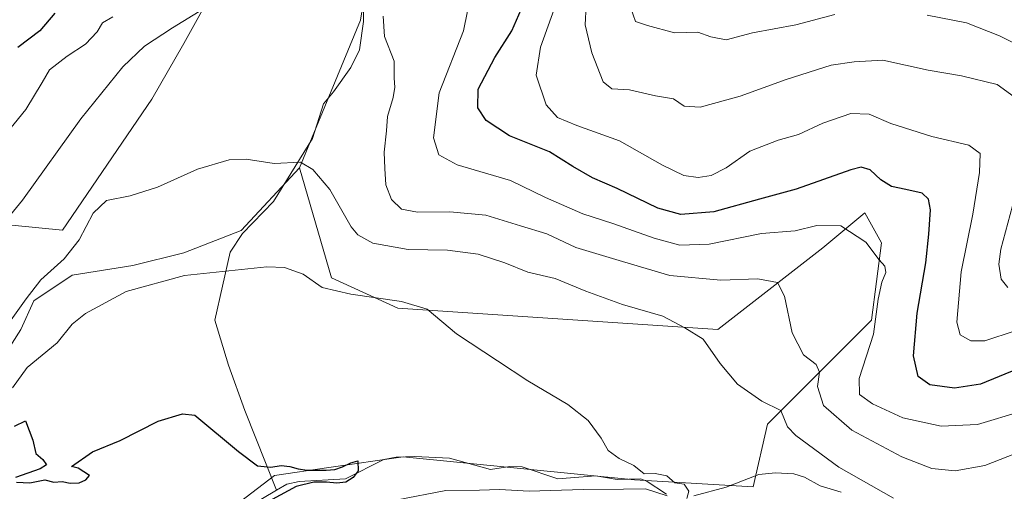
# Model space of a CAD drawing. Units: metres. Extents: x 641371 to 644826, y 4739136 to 4741520.
# Drawn here: x 644305 to 644549, y 4739914 to 4740031 of the extents above; entities that cross this region are included whole.
import ezdxf

# ---------------------------------------------------------------- set-up
doc = ezdxf.new("R2010")
doc.units = ezdxf.units.M
doc.header["$MEASUREMENT"] = 0
for name, color, linetype, lineweight in [('Corriente natural lineal', 142, 'Continuous', 13), ('Cultivos herbáceos CxS', 92, 'Continuous', 0), ('Curva de nivel maestra', 30, 'Continuous', 30), ('Curva de nivel normal', 30, 'Continuous', 0), ('Matorral CxS', 135, 'Continuous', 0), ('Prado CxS', 92, 'Continuous', 0)]:
    doc.layers.add(name, color=color, linetype=linetype, lineweight=lineweight)

msp = doc.modelspace()

# ---------------------------------------------------------------- linework, layer by layer
at = {"layer": 'Corriente natural lineal', "color": 142, "linetype": 'Continuous', "lineweight": 13}
for points in [[(644400.0500999996, 4740111.540100001, 681.3954999999987), (644398.0201000003, 4740107.190099999, 680.6487999999954), (644396.3101000005, 4740089.7601, 675.7412999999942), (644393.9200999998, 4740069.1601, 670.1937999999936), (644396.2500999998, 4740057.940099999, 666.7942999999941), (644395.1101000002, 4740050.4001, 666.2743000000046), (644392.4301000005, 4740046.460100001, 665.914499999999), (644391.6601, 4740042.870100001, 665.6147000000057), (644390.2401000002, 4740038.5601, 665.0694999999978), (644390.2301000003, 4740030.770099999, 664.3571999999986), (644389.2701000003, 4740023.780099999, 663.6972999999998), (644387.1700999998, 4740019.380100001, 663.0877000000038), (644382.8601000002, 4740013.380100001, 662.5659000000014), (644380.3800999997, 4740010.420100001, 662.0121000000072), (644377.6001000004, 4740001.8101, 660.8365000000049), (644367.9501, 4739986.210100001, 659.4333000000044), (644360.3000999996, 4739978.3201, 658.9829999999929), (644357.2401000002, 4739973.6601, 658.2317000000039), (644353.4101, 4739956.800100001, 652.4039000000049), (644356.8601000002, 4739945.690099999, 651.7991000000038), (644360.8400999998, 4739934.470100001, 650.9407000000066), (644368.6847999999, 4739914.7203, 649.5887999999978)], [(644465.3313999996, 4739913.782099999, 655.0250999999989), (644460.2982000001, 4739917.026500001, 654.9134000000049), (644458.8975999998, 4739917.5538, 654.8326999999991), (644453.0686999997, 4739917.3959, 654.2535000000062), (644447.7824999997, 4739918.2828, 654.071299999996), (644438.4053999997, 4739917.534200001, 652.3454999999958), (644429.5448000003, 4739920.530999999, 652.8349000000017), (644426.4733999996, 4739920.5933, 652.7091999999975), (644421.7300000006, 4739919.8507, 652.2737999999954), (644411.5323999999, 4739922.672700001, 651.2936999999947), (644402.9946, 4739923.0955, 651.0595999999932), (644398.3786000004, 4739922.938899999, 650.8481999999931), (644395.2708999999, 4739922.372500001, 650.7387000000017), (644385.7849000003, 4739917.519500001, 650.1273999999976), (644374.3742000004, 4739916.876700001, 650.0918999999994), (644371.2855000002, 4739916.265500001, 649.8650000000052), (644368.6847999999, 4739914.7203, 649.5887999999978)], [(644508.5608999999, 4739914.236099999, 658.0777999999991), (644503.3487999998, 4739915.840700001, 657.6264999999985), (644499.494, 4739917.956700001, 657.0426000000007), (644496.8771000003, 4739918.779999999, 656.7776000000014), (644492.3532999996, 4739919.0536, 656.4524999999994), (644488.1897, 4739918.647, 656.2930999999953), (644480.1331000002, 4739915.448999999, 655.8766000000032), (644472.1244000001, 4739913.374299999, 655.1600999999937)], [(644368.6847999999, 4739914.7203, 649.5887999999978), (644361.3885000005, 4739910.385299999, 648.8279999999941), (644359.7138, 4739908.6088, 648.6293000000006), (644358.0530000003, 4739905.778999999, 648.482600000003), (644355.5012999997, 4739903.940300001, 648.2093000000023), (644352.4107999997, 4739903.297800001, 647.9554000000062), (644347.1950000003, 4739903.803500001, 647.6376000000018), (644345, 4739903, 647.3120000000055), (644341.5039999997, 4739901.072799999, 646.7739000000003)]]:
    msp.add_polyline3d(points, dxfattribs=at)
at = {"layer": 'Cultivos herbáceos CxS', "color": 92, "linetype": 'Continuous', "lineweight": 0}
for points in [[(644374.4423000002, 4739994.524300001, 659.9906999999948), (644389.4863, 4740031.0715, 664.3331000000035), (644393.7851, 4740057.587099999, 666.6475999999967), (644367.2814999997, 4740064.0363, 670.8831999999966), (644353.6709000003, 4740039.671700001, 666.5910000000003), (644345.7917, 4740025.3391, 663.985799999995), (644337.8552999999, 4740011.576300001, 662.1604999999981), (644315.7125000004, 4739979.1391, 661.6071999999986), (644275.3810999999, 4739983.0955, 667.2756999999983), (644256.0954999998, 4739992.807499999, 672.3383999999933), (644224.0191000003, 4740008.1415, 672.5755999999965), (644201.3013000004, 4740008.2777, 669.2758999999933), (644165.4754999997, 4740002.7531, 664.3466999999946)], [(644393.7851, 4740057.587099999, 666.6475999999967), (644389.4863, 4740031.0715, 664.3331000000035), (644374.4423000002, 4739994.524300001, 659.9906999999948), (644359.9971000003, 4739979.053500001, 659.065300000002), (644345.7620999999, 4739973.517899999, 658.9398999999976), (644333.1091, 4739970.354900001, 658.6836000000039), (644318.0840999996, 4739967.983100001, 659.7116999999998), (644308.5941000005, 4739961.656500001, 660.0602000000072), (644305.4309, 4739954.5393, 659.7318999999989), (644298.3136999998, 4739943.467499999, 658.7133999999933)], [(644275.3810999999, 4739983.0955, 667.2756999999983), (644315.7125000004, 4739979.1391, 661.6071999999986), (644337.8552999999, 4740011.576300001, 662.1604999999981), (644345.7917, 4740025.3391, 663.985799999995), (644353.6709000003, 4740039.671700001, 666.5910000000003)], [(644374.4423000002, 4739994.524300001, 659.9906999999948), (644359.9971000003, 4739979.053500001, 659.065300000002), (644345.7620999999, 4739973.517899999, 658.9398999999976), (644333.1091, 4739970.354900001, 658.6836000000039), (644318.0840999996, 4739967.983100001, 659.7116999999998), (644308.5941000005, 4739961.656500001, 660.0602000000072), (644305.4309, 4739954.5393, 659.7318999999989), (644298.3136999998, 4739943.467499999, 658.7133999999933)]]:
    msp.add_polyline3d(points, dxfattribs=at)
at = {"layer": 'Curva de nivel maestra', "color": 30, "linetype": 'Continuous', "lineweight": 30, "flags": 128}
for points, elevation in [([(644552.3200000003, 4739944.790100001), (644543.0599999997, 4739941.0001), (644536.6200000001, 4739940.0001), (644530.5099999999, 4739940.8201), (644527.6200000001, 4739942.9001), (644526.5199999996, 4739948.0101), (644527.4100000003, 4739958.530099999), (644529.5700000003, 4739971.030099999), (644530.3099999997, 4739978.100099999), (644530.7400000002, 4739984.170100001), (644530.1799999997, 4739986.7501), (644528.6600000003, 4739988.2501), (644524.5899999999, 4739989.1801), (644521.0599999997, 4739989.960100001), (644518.4400000004, 4739991.5601), (644515.7999999998, 4739994.0801), (644513.5300000003, 4739994.710100001), (644510.9400000004, 4739994.090100001), (644497.4600000001, 4739989.2401), (644488.3600000005, 4739986.770099999), (644477.0599999997, 4739983.670100001), (644468.8600000005, 4739982.9801), (644463.1699999999, 4739984.600099999), (644453.0999999996, 4739989.440099999), (644447.0099999999, 4739992.110099999), (644442.1200000001, 4739994.9101), (644436.3600000005, 4739998.550100001), (644426.4699999997, 4740002.460100001), (644420.6600000003, 4740006.2501), (644418.5800000001, 4740009.4101), (644418.6600000003, 4740014.020099999), (644422.7699999996, 4740021.890100001), (644427.0300000003, 4740028.450099999), (644429.3200000003, 4740033.780099999)], 675), ([(644313.8200000003, 4740032.8201), (644310.0700000003, 4740028.4301), (644304.6399999997, 4740024.380100001)], 675), ([(644304.3300000001, 4739916.7601), (644307.6600000003, 4739916.5801), (644311.2999999998, 4739917.300100001), (644313.5700000003, 4739916.720100001), (644315.6200000001, 4739916.920100001), (644317.6200000001, 4739916.4801), (644319.8399999999, 4739916.5701), (644321.5300000003, 4739917.340100001), (644322.4199999999, 4739918.390100001), (644319.6299999999, 4739920.1801), (644317.9500000002, 4739920.600099999), (644323.1500000004, 4739924.2601), (644330.0199999996, 4739927.0101), (644339.3899999997, 4739931.850099999), (644345.4400000004, 4739933.630100001), (644348.5300000003, 4739933.3201), (644359.2999999998, 4739924.340100001), (644364.0199999996, 4739920.7401), (644367.3499999996, 4739920.4101), (644369.8600000005, 4739920.8201), (644372.0199999996, 4739920.620100001), (644374.1200000001, 4739920.040100001), (644376.3499999996, 4739919.7301), (644381.0099999999, 4739919.700099999), (644383.1399999997, 4739919.850099999), (644385.0800000001, 4739920.530099999), (644387.0999999996, 4739921.540100001), (644388.8799999999, 4739922.0101), (644388.9800000006, 4739919.5601), (644387.6799999997, 4739917.860099999), (644385.8799999999, 4739916.7501), (644383.6699999999, 4739916.470100001), (644381.0800000001, 4739916.7301), (644377.9299999997, 4739916.7501), (644373.5899999999, 4739915.6501), (644361.6600000003, 4739909.220100001)], 650), ([(644303.8399999999, 4739930.5701), (644306.5599999997, 4739931.870100001), (644308.3600000005, 4739927.140100001), (644309.0899999999, 4739923.800100001), (644310.8600000005, 4739922.350099999), (644311.7599999999, 4739920.9801), (644310.1799999997, 4739920.0101), (644304.0599999997, 4739917.890100001)], 650)]:
    msp.add_lwpolyline(points, dxfattribs=dict(at, elevation=elevation))
at = {"layer": 'Curva de nivel normal', "color": 30, "linetype": 'Continuous', "lineweight": 0, "flags": 128}
for points, elevation in [([(644417.8700000001, 4740042.370100001), (644415.0499999998, 4740028.450099999), (644408.9699999997, 4740013.120100001), (644407.5800000001, 4740001.970100001), (644408.8899999997, 4739997.7501), (644413.4900000002, 4739995.280099999), (644426.6500000004, 4739991.440099999), (644435.3799999999, 4739987.170100001), (644444.6299999999, 4739983.120100001), (644451.9900000002, 4739980.800100001), (644462.2999999998, 4739977.110099999), (644468.6200000001, 4739975.420100001), (644475.8600000005, 4739975.6501), (644488.8600000005, 4739978.3201), (644497.2199999997, 4739978.9301), (644502.5599999997, 4739980.2401), (644508.5099999999, 4739980.1801), (644514.7000000002, 4739976.1601), (644518.0199999996, 4739971.8101), (644519.3899999997, 4739970.1801), (644519.6600000003, 4739968.640100001), (644518.6399999997, 4739966.2401), (644517.7800000003, 4739962.0101), (644516.5899999999, 4739953.390100001), (644513.0599999997, 4739942.420100001), (644513.1399999997, 4739938.450099999), (644516.3200000003, 4739936.100099999), (644523.8700000001, 4739932.670100001), (644533.3200000003, 4739930.620100001), (644542.3899999997, 4739931.040100001), (644553.3399999999, 4739934.3201)], 670), ([(644354.6600000003, 4740036.5001), (644342.9900000002, 4740029.2401), (644335.9900000002, 4740024.710100001), (644330.6600000003, 4740019.540100001), (644320.2800000003, 4740006.640100001), (644305.8099999997, 4739986.530099999), (644302.8600000005, 4739982.940099999)], 665), ([(644551.6600000003, 4739954.210100001), (644544.1699999999, 4739951.6801), (644540.6900000004, 4739951.720100001), (644538.04, 4739953.170100001), (644537.2100000001, 4739956.370100001), (644538.2699999996, 4739968.770099999), (644541.2000000002, 4739983.050100001), (644542.8499999996, 4739993.4301), (644542.9800000006, 4739998.0601), (644540.2000000002, 4740000.170100001), (644531.0499999998, 4740002.340100001), (644520.8899999997, 4740005.540100001), (644515.5199999996, 4740007.860099999), (644511, 4740007.9901), (644504, 4740005.5801), (644497.9900000002, 4740002.8201), (644492.9900000002, 4740001.4001), (644485.9900000002, 4739998.690099999), (644480.1100000005, 4739994.540100001), (644476.3700000001, 4739992.620100001), (644473.1299999999, 4739992.140100001), (644469.5800000001, 4739992.670100001), (644464.3300000001, 4739995.2301), (644453.6600000003, 4740001.2501), (644443.0800000001, 4740005.050100001), (644438.3300000001, 4740007.0001), (644435.5300000003, 4740010.120100001), (644433.0599999997, 4740017.5101), (644434.1500000004, 4740024.450099999), (644438.6799999997, 4740037.120100001)], 680), ([(644445.4600000001, 4740034.780099999), (644445.1500000004, 4740029.920100001), (644446.7999999998, 4740022.9901), (644449.6699999999, 4740015.840100001), (644451.7599999999, 4740014.120100001), (644456.1699999999, 4740013.840100001), (644462.5999999996, 4740012.360099999), (644467.0499999998, 4740011.6601), (644469.7000000002, 4740009.800100001), (644473.6900000004, 4740009.5801), (644483.5800000001, 4740012.280099999), (644494.9600000001, 4740016.4301), (644506.1100000005, 4740019.9801), (644511.8099999997, 4740020.780099999), (644518.9000000004, 4740021.190099999), (644530.1500000004, 4740018.7501), (644538.4100000003, 4740017.3201), (644547.1900000004, 4740015.140100001), (644551.4699999997, 4740012.110099999)], 685), ([(644506.9900000002, 4740032.5101), (644497.3300000001, 4740029.9301), (644486.6600000003, 4740027.950099999), (644480.0700000003, 4740026.220100001), (644476.2999999998, 4740026.970100001), (644473.0700000003, 4740028.120100001), (644467.3300000001, 4740028.0101), (644460.6399999997, 4740029.780099999), (644457.6699999999, 4740030.7601), (644456.5099999999, 4740034.110099999)], 690), ([(644298.9400000004, 4739999.6801), (644306.6500000004, 4740009.030099999), (644310.6699999999, 4740015.6801), (644312.4600000001, 4740018.780099999), (644316.9000000004, 4740022.210100001), (644321.3899999997, 4740025.140100001), (644324.29, 4740028.210100001), (644325.6200000001, 4740030.450099999), (644328.1900000004, 4740031.940099999)], 670), ([(644553.6600000003, 4739924.5601), (644544.1399999997, 4739920.880100001), (644536.7999999998, 4739919.5601), (644531.0199999996, 4739920.140100001), (644523.6299999999, 4739922.9901), (644511.1900000004, 4739929.590100001), (644504.1699999999, 4739935.7401), (644502.7300000006, 4739940.380100001), (644503.1799999997, 4739943.9901), (644502.3499999996, 4739945.850099999), (644499.25, 4739948.270099999), (644496.4199999999, 4739953.690099999), (644494.5700000003, 4739962.7501), (644492.8200000003, 4739966.1601), (644487.9400000004, 4739967.0701), (644478.7800000003, 4739966.710100001), (644466.1699999999, 4739967.870100001), (644454.4100000003, 4739971.380100001), (644442.8499999996, 4739974.8101), (644435.6600000003, 4739978.190099999), (644429.1299999999, 4739980.1801), (644420.54, 4739982.790100001), (644411.6200000001, 4739983.6801), (644403.6100000005, 4739983.5601), (644399.7000000002, 4739984.300100001), (644397.2000000002, 4739986.6801), (644395.7999999998, 4739990.360099999), (644395.5800000001, 4739994.370100001), (644395.3899999997, 4739998.4301), (644395.9500000002, 4740003.710100001), (644396.2000000002, 4740007.2301), (644397.5999999996, 4740011.9801), (644398.04, 4740014.4901), (644397.8799999999, 4740016.780099999), (644397.9000000004, 4740020.950099999), (644395.4600000001, 4740027.0701), (644395.1399999997, 4740032.0801)], 665), ([(644553.4400000004, 4740024.390100001), (644547.8300000001, 4740027.190099999), (644539.6200000001, 4740030.4101), (644529.9000000004, 4740032.360099999)], 690), ([(644302.5499999998, 4739956.360099999), (644306.7000000002, 4739962.090100001), (644310.3799999999, 4739966.780099999), (644316.1500000004, 4739972.020099999), (644319.8499999996, 4739976.720100001), (644323.2999999998, 4739983.3301), (644326.6299999999, 4739986.420100001), (644332.4600000001, 4739987.5801), (644339.2400000002, 4739989.7601), (644349.1500000004, 4739994.190099999), (644356.9699999997, 4739996.4901), (644361.2100000001, 4739996.670100001), (644368.1500000004, 4739995.620100001), (644374.6900000004, 4739995.950099999), (644377.7300000006, 4739994.1601), (644381.9699999997, 4739989.1601), (644387.2199999997, 4739979.9001), (644388.8300000001, 4739977.920100001), (644392.54, 4739975.880100001), (644401.2999999998, 4739974.300100001), (644411.0700000003, 4739974.140100001), (644418.6500000004, 4739973.190099999), (644425.3099999997, 4739971.0101), (644430.9400000004, 4739968.7501), (644437.7300000006, 4739967.1801), (644445.3600000005, 4739964.020099999), (644454.3799999999, 4739960.7401), (644464.3899999997, 4739957.8301), (644469.9000000004, 4739954.940099999), (644474.3700000001, 4739952.1601), (644478.6200000001, 4739946.0701), (644482.8899999997, 4739941.020099999), (644488.9400000004, 4739936.7401), (644493.6399999997, 4739934.4301), (644495.3200000003, 4739930.460100001), (644497.3499999996, 4739928.270099999), (644508, 4739920.470100001), (644521.5599999997, 4739912.790100001)], 660), ([(644552.7400000002, 4739991.610099999), (644548.1299999999, 4739974.440099999), (644547.6200000001, 4739970.720100001), (644548.1799999997, 4739967.0001), (644549.8700000001, 4739964.9001)], 685), ([(644303.3300000001, 4739940.040100001), (644306.9900000002, 4739945.0801), (644314.4299999997, 4739951.1801), (644318.0800000001, 4739955.800100001), (644321.3799999999, 4739958.5001), (644331.4699999997, 4739963.890100001), (644345.9400000004, 4739967.9001), (644366.3300000001, 4739970.0101), (644370.6600000003, 4739969.8301), (644375.3300000001, 4739968.2501), (644379.9900000002, 4739964.920100001), (644387.1600000003, 4739963.2601), (644399.6600000003, 4739961.420100001), (644406.04, 4739959.590100001), (644413.3399999999, 4739953.450099999), (644423.4299999997, 4739946.770099999), (644430.9400000004, 4739941.840100001), (644440.8399999999, 4739935.920100001), (644445.8799999999, 4739932.030099999), (644449.1699999999, 4739927.600099999), (644450.8799999999, 4739924.5701), (644453.5599999997, 4739922.5701), (644457.2599999999, 4739920.860099999), (644459.7800000003, 4739918.780099999), (644462.4699999997, 4739918.9001), (644465.3799999999, 4739918.290100001), (644467.4199999999, 4739916.5801), (644469.6699999999, 4739916.200099999), (644470.8899999997, 4739914.4901), (644470.3600000005, 4739912.700099999)], 655), ([(644465.4500000002, 4739913.350099999), (644460.1100000005, 4739915.050100001), (644454.6600000003, 4739915.0101), (644444.6600000003, 4739914.9301), (644431.3300000001, 4739914.5101), (644423.9900000002, 4739914.880100001), (644418.9900000002, 4739914.780099999), (644410.6600000003, 4739914.6801), (644398.6600000003, 4739912.370100001)], 655)]:
    msp.add_lwpolyline(points, dxfattribs=dict(at, elevation=elevation))
at = {"layer": 'Matorral CxS', "color": 135, "linetype": 'Continuous', "lineweight": 0}
for points in [[(644374.4423000002, 4739994.524300001, 659.9906999999948), (644389.4863, 4740031.0715, 664.3331000000035), (644393.7851, 4740057.587099999, 666.6475999999967), (644367.2814999997, 4740064.0363, 670.8831999999966), (644353.6709000003, 4740039.671700001, 666.5910000000003), (644345.7917, 4740025.3391, 663.985799999995), (644337.8552999999, 4740011.576300001, 662.1604999999981), (644315.7125000004, 4739979.1391, 661.6071999999986), (644275.3810999999, 4739983.0955, 667.2756999999983), (644256.0954999998, 4739992.807499999, 672.3383999999933), (644224.0191000003, 4740008.1415, 672.5755999999965), (644201.3013000004, 4740008.2777, 669.2758999999933), (644165.4754999997, 4740002.7531, 664.3466999999946)], [(644272.5778999999, 4739902.956499999, 648.9376000000047), (644318.4215000002, 4739910.121900001, 647.9507000000012), (644349.9392999997, 4739904.388699999, 647.953999999998), (644368.2484999998, 4739918.3683, 649.6837999999989), (644381.6645000001, 4739920.329299999, 650.7192000000068), (644400.0802999996, 4739923.0209, 650.9290999999939), (644457.3844999997, 4739917.287500001, 654.744200000001), (644486.7763, 4739915.573100001, 656.0314000000071), (644490.3727000002, 4739931.0669, 659.0274000000063), (644516.1080999998, 4739956.8093, 668.0191999999952), (644518.5734999999, 4739975.961100001, 670.7684000000008), (644514.4819, 4739983.431100001, 672.2899999999936), (644503.9996999997, 4739974.779300001, 668.8280999999988), (644478.0103000002, 4739954.5529, 661.0895000000019), (644398.8081, 4739959.831499999, 655.328999999998), (644382.3214999996, 4739967.2927, 656.016499999998), (644374.4423000002, 4739994.524300001, 659.9906999999948), (644389.4863, 4740031.0715, 664.3331000000035), (644393.7851, 4740057.587099999, 666.6475999999967)], [(644353.6709000003, 4740039.671700001, 666.5910000000003), (644345.7917, 4740025.3391, 663.985799999995), (644337.8552999999, 4740011.576300001, 662.1604999999981), (644315.7125000004, 4739979.1391, 661.6071999999986), (644275.3810999999, 4739983.0955, 667.2756999999983), (644256.0954999998, 4739992.807499999, 672.3383999999933), (644224.0191000003, 4740008.1415, 672.5755999999965), (644201.3013000004, 4740008.2777, 669.2758999999933), (644165.4754999997, 4740002.7531, 664.3466999999946), (644175.3006999996, 4740012.015900001, 666.7284000000072), (644179.7367000004, 4740046.489499999, 678.5157999999938)], [(644374.4423000002, 4739994.524300001, 659.9906999999948), (644382.3214999996, 4739967.2927, 656.016499999998), (644398.8081, 4739959.831499999, 655.328999999998), (644478.0103000002, 4739954.5529, 661.0895000000019), (644503.9996999997, 4739974.779300001, 668.8280999999988), (644514.4819, 4739983.431100001, 672.2899999999936), (644518.5734999999, 4739975.961100001, 670.7684000000008), (644516.1080999998, 4739956.8093, 668.0191999999952), (644490.3727000002, 4739931.0669, 659.0274000000063), (644486.7763, 4739915.573100001, 656.0314000000071), (644457.3844999997, 4739917.287500001, 654.744200000001), (644400.0802999996, 4739923.0209, 650.9290999999939), (644381.6645000001, 4739920.329299999, 650.7192000000068), (644368.2484999998, 4739918.3683, 649.6837999999989), (644349.9392999997, 4739904.388699999, 647.953999999998), (644318.4215000002, 4739910.121900001, 647.9507000000012), (644272.5778999999, 4739902.956499999, 648.9376000000047)]]:
    msp.add_polyline3d(points, dxfattribs=at)
at = {"layer": 'Prado CxS', "color": 92, "linetype": 'Continuous', "lineweight": 0}
for points in [[(644298.3136999998, 4739943.467499999, 658.7133999999933), (644305.4309, 4739954.5393, 659.7318999999989), (644308.5941000005, 4739961.656500001, 660.0602000000072), (644318.0840999996, 4739967.983100001, 659.7116999999998), (644333.1091, 4739970.354900001, 658.6836000000039), (644345.7620999999, 4739973.517899999, 658.9398999999976), (644359.9971000003, 4739979.053500001, 659.065300000002), (644374.4423000002, 4739994.524300001, 659.9906999999948), (644382.3214999996, 4739967.2927, 656.016499999998), (644398.8081, 4739959.831499999, 655.328999999998), (644478.0103000002, 4739954.5529, 661.0895000000019), (644503.9996999997, 4739974.779300001, 668.8280999999988), (644514.4819, 4739983.431100001, 672.2899999999936), (644518.5734999999, 4739975.961100001, 670.7684000000008), (644516.1080999998, 4739956.8093, 668.0191999999952), (644490.3727000002, 4739931.0669, 659.0274000000063), (644486.7763, 4739915.573100001, 656.0314000000071), (644457.3844999997, 4739917.287500001, 654.744200000001), (644400.0802999996, 4739923.0209, 650.9290999999939), (644381.6645000001, 4739920.329299999, 650.7192000000068), (644368.2484999998, 4739918.3683, 649.6837999999989), (644349.9392999997, 4739904.388699999, 647.953999999998), (644318.4215000002, 4739910.121900001, 647.9507000000012), (644272.5778999999, 4739902.956499999, 648.9376000000047)], [(644374.4423000002, 4739994.524300001, 659.9906999999948), (644382.3214999996, 4739967.2927, 656.016499999998), (644398.8081, 4739959.831499999, 655.328999999998), (644478.0103000002, 4739954.5529, 661.0895000000019), (644503.9996999997, 4739974.779300001, 668.8280999999988), (644514.4819, 4739983.431100001, 672.2899999999936), (644518.5734999999, 4739975.961100001, 670.7684000000008), (644516.1080999998, 4739956.8093, 668.0191999999952), (644490.3727000002, 4739931.0669, 659.0274000000063), (644486.7763, 4739915.573100001, 656.0314000000071), (644457.3844999997, 4739917.287500001, 654.744200000001), (644400.0802999996, 4739923.0209, 650.9290999999939), (644381.6645000001, 4739920.329299999, 650.7192000000068), (644368.2484999998, 4739918.3683, 649.6837999999989), (644349.9392999997, 4739904.388699999, 647.953999999998), (644318.4215000002, 4739910.121900001, 647.9507000000012), (644272.5778999999, 4739902.956499999, 648.9376000000047)], [(644374.4423000002, 4739994.524300001, 659.9906999999948), (644359.9971000003, 4739979.053500001, 659.065300000002), (644345.7620999999, 4739973.517899999, 658.9398999999976), (644333.1091, 4739970.354900001, 658.6836000000039), (644318.0840999996, 4739967.983100001, 659.7116999999998), (644308.5941000005, 4739961.656500001, 660.0602000000072), (644305.4309, 4739954.5393, 659.7318999999989), (644298.3136999998, 4739943.467499999, 658.7133999999933)]]:
    msp.add_polyline3d(points, dxfattribs=at)

doc.saveas('drawing.dxf')
